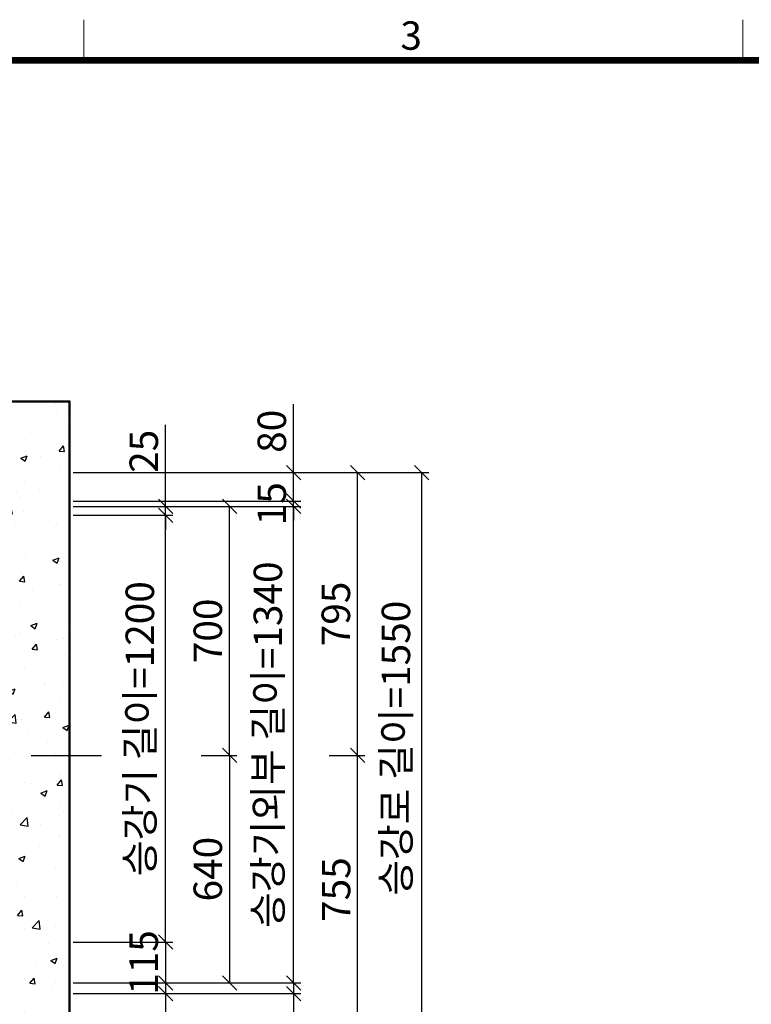
# Model space of a CAD drawing. Units: millimetres. Extents: x -326 to 30990, y -264 to 11739.
# Drawn here: x 3527 to 5585, y 8792 to 11560 of the extents above; entities that cross this region are included whole.
import ezdxf
from ezdxf.enums import TextEntityAlignment as Align

# ---------------------------------------------------------------- set-up
doc = ezdxf.new("R2010")
doc.units = ezdxf.units.MM
doc.linetypes.add('CENTER', pattern=[50.8, 31.75, -6.35, 6.35, -6.35])
for name, color, linetype, lineweight in [('CNTLINE', 1, 'CENTER', 25), ('DIM', 4, 'Continuous', 18), ('FRAME', 7, 'Continuous', 20), ('HOISTWAY', 7, 'Continuous', 50), ('TEXT', 7, 'Continuous', 20)]:
    doc.layers.add(name, color=color, linetype=linetype, lineweight=lineweight)
doc.layers.add('HATCHING', color=7, linetype='Continuous')
doc.styles.add('cNAME', font='malgun.ttf', dxfattribs={"width": 0.8, "height": 80})
doc.styles.add('RiGAD_tkEK', font='malgun.ttf')
doc.styles.get("Standard").update_dxf_attribs({"font": 'malgun.ttf', "width": 0.7, "height": 82})
doc.styles.add('Standard1', font='malgun.ttf', dxfattribs={"height": 82})
doc.styles.add('Standard2', font='malgun.ttf', dxfattribs={"width": 0.6, "height": 82})
doc.styles.add('Standard3', font='malgun.ttf', dxfattribs={"height": 93})
doc.styles.add('thyssen', font='malgun.ttf', dxfattribs={"width": 0.7, "height": 130})
doc.dimstyles.new('RiGAD_tkEK', dxfattribs={"dimtxt": 80, "dimasz": 40, "dimexe": 20, "dimexo": 10, "dimgap": 20, "dimtad": 1, "dimdec": 1, "dimdsep": 46, "dimtxsty": 'RiGAD_tkEK', "dimblk": 'OBLIQUE', "dimcen": 0.09, "dimclrd": 4, "dimclre": 4, "dimclrt": 4, "dimadec": 0, "dimazin": 0, "dimtfac": 1, "dimtdec": 4, "dimtmove": 0, "dimatfit": 3, "dimfxl": 1, "dimtolj": 1, "dimtzin": 0, "dimarcsym": 0})

# ---------------------------------------------------------------- blocks, each defined once
blk = doc.blocks.new('TEMPLATE_KR_KR_2-35')
at = {"layer": 'FRAME'}
for p, q in [((3513.3, 10652.2), (3513.3, 10548.5)), ((5198.4, 10652.2), (5198.4, 10548.5))]:
    blk.add_line(p, q, dxfattribs=at)
at = {"layer": 'FRAME', "const_width": 17.3}
blk.add_lwpolyline([(14282.9, 143), (143, 143), (143, 10548.5), (14282.9, 10548.5)], close=True, dxfattribs=at)
at = {"layer": 'FRAME', "style": 'thyssen'}
blk.add_text('3', height=72.5, dxfattribs=at).set_placement((4350.4, 10611.6), align=Align.MIDDLE_CENTER)
at = {"layer": 'TEXT', "color": 0, "width": 0.7}
for tag, height, p in [('A_INFO', 150, (12734.4, 10430)), ('P1', 82, (11251.5, 3983.7)), ('P2', 82, (11523.5, 3983.7)), ('P3', 82, (11799.4, 3983.7)), ('P4', 82, (12076, 3983.7)), ('P5', 82, (12354.5, 3983.7)), ('P6', 82, (12631.6, 3983.7)), ('P7', 82, (12903.6, 3983.7)), ('P8', 82, (13176.8, 3983.7)), ('P9', 82, (13449.5, 3983.7))]:
    blk.add_attdef(tag, text='', height=height, dxfattribs=at).set_placement(p, align=Align.MIDDLE_CENTER)
at = {"layer": 'TEXT', "color": 0, "style": 'Standard3'}
for tag, p in [('A_TYPE', (11157, 10143.3)), ('A_LOAD', (11156, 9907.4)), ('A_SPEED', (11157, 9688.3)), ('A_TSF', (11157.9, 9441.9)), ('A_CAR', (11155.8, 9211.2)), ('A_DOOR', (11156.7, 8960.4))]:
    blk.add_attdef(tag, p, '', height=93, dxfattribs=at)
at = {"layer": 'TEXT'}
for tag, height, style, p in [('TOTAL_TYPE', 93, 'Standard3', (13275.4, 10164.1)), ('T_STOPS', 93, 'Standard3', (13239.2, 9467.9)), ('DRAWING_NAME', 82, 'Standard1', (11461, 1596.5)), ('VERSION', 82, 'Standard1', (13469.6, 1506.5)), ('TKEK', 80, 'cNAME', (11950, 1230.7))]:
    blk.add_attdef(tag, text='', height=height, dxfattribs=dict(at, style=style)).set_placement(p, align=Align.MIDDLE_CENTER)
at = {"layer": 'TEXT', "color": 0, "style": 'Standard3'}
blk.add_attdef('A_PERSONS', text='', height=93, dxfattribs=at).set_placement((11668.4, 9908.4), align=Align.CENTER)
at = {"layer": 'TEXT', "style": 'Standard3'}
for tag, p in [('Q_VAR', (13086.4, 9942.5)), ('P_VAR', (13758.2, 9941.7)), ('V_VAR', (13149.9, 9707.2))]:
    blk.add_attdef(tag, text='', height=93, dxfattribs=at).set_placement(p, align=Align.MIDDLE_RIGHT)
at = {"layer": 'TEXT', "style": 'Standard2', "width": 0.7}
for tag, p in [('CAR_W_D_H', (13241, 9157.8)), ('DOOR_W_H', (13222.7, 8908.4))]:
    blk.add_attdef(tag, text='', height=93, dxfattribs=at).set_placement(p, align=Align.BOTTOM_CENTER)
blk.add_attdef('EL_NO', (13160.7, 8470.8), '', height=90, dxfattribs=at)
at = {"layer": 'TEXT', "width": 0.7}
for tag, height, style, p in [('TM_T', 90, 'Standard2', (13268.3, 8268.6)), ('MAIN_ROPE', 90, 'Standard2', (13281.6, 8028.5)), ('SG', 90, 'Standard2', (13263.1, 7780.9)), ('GM', 90, 'Standard2', (13259.9, 7546.6)), ('CAR_RAIL', 90, 'Standard2', (13261.4, 7314.7)), ('CWT_RAIL', 90, 'Standard2', (13256.6, 7075.7)), ('TOTW', 90, 'Standard2', (13234.2, 6830.2)), ('OB', 90, 'Standard2', (13235, 6573.4)), ('SCWT', 90, 'Standard2', (13275.7, 6337.4)), ('DOOR_OPEN_FULL', 82, 'thyssen', (12984.5, 5623.6)), ('TM_RP', 93, 'Standard2', (13234.6, 5379.1))]:
    blk.add_attdef(tag, text='', height=height, dxfattribs=dict(at, style=style)).set_placement(p, align=Align.MIDDLE_CENTER)
at = {"layer": 'TEXT', "style": 'Standard2', "width": 0.7}
blk.add_attdef('TOTW_ANNO', text='', height=45, dxfattribs=at).set_placement((12708.2, 6736.8), align=Align.MIDDLE_LEFT)
at = {"layer": 'TEXT', "width": 0.7}
for tag, p in [('CAR_SYSTEM', (13044.2, 6124.1)), ('EM_DRIVE', (13638.6, 6124.2))]:
    blk.add_attdef(tag, p, '', height=82, dxfattribs=at)
at = {"layer": 'TEXT', "style": 'Standard2', "width": 0.7}
blk.add_attdef('A_CABLE', text='', height=93, dxfattribs=at).set_placement((13302.9, 5139.1), align=Align.MIDDLE)
at = {"layer": 'TEXT', "color": 0, "width": 0.7}
for tag, p in [('FX', (13750.9, 3908.2)), ('FY', (14099.6, 3917))]:
    blk.add_attdef(tag, text='', height=82, dxfattribs=at).set_placement(p, align=Align.BOTTOM_CENTER)
at = {"layer": 'TEXT', "style": 'Standard1'}
for tag, p in [('PROJECT_NO', (11896.4, 3028.5)), ('BUILDING_NAME', (12044.5, 2847.5)), ('UNIT_NO', (11689.4, 2664.6)), ('REMARK2', (11335, 2005.3)), ('REMARK1', (11334.8, 1824.9))]:
    blk.add_attdef(tag, p, '', height=82, dxfattribs=at)
for tag, p in [('P', (13920.2, 1137.3)), ('TP', (14040.4, 1138.4))]:
    blk.add_attdef(tag, text='', height=82, dxfattribs=at).set_placement(p, align=Align.MIDDLE_LEFT)
at = {"layer": 'TEXT', "color": 0, "style": 'Standard1'}
blk.add_attdef('REF_NO', text='', height=82, dxfattribs=at).set_placement((13684.3, 813.3), align=Align.MIDDLE_CENTER)
at = {"layer": 'TEXT', "width": 0.7}
blk.add_attdef('CDATE', text='', height=82, dxfattribs=at).set_placement((12760.1, 777.5), align=Align.MIDDLE)
at = {"layer": 'TEXT'}
blk.add_attdef('STANDARDIZED', text='', height=82, dxfattribs=at).set_placement((11465.6, 414.2), align=Align.MIDDLE_CENTER)
at = {"layer": 'TEXT', "lineweight": -3, "style": 'thyssen', "width": 0.7}
blk.add_attdef('DWG_NO', text='', height=130, dxfattribs=at).set_placement((13682.8, 356.3), align=Align.MIDDLE_CENTER)
at = {"layer": 'TEXT', "color": 0, "style": 'thyssen', "width": 0.7}
blk.add_attdef('TVEM', text='', height=94.3, dxfattribs=at).set_placement((197.5, 158.4), align=Align.BOTTOM_LEFT)
blk = doc.blocks.new('_Oblique')
at = {"color": 0, "linetype": 'ByBlock', "lineweight": -2}
blk.add_line((-0.5, -0.5), (0.5, 0.5), dxfattribs=at)
blk = doc.blocks.new('*D33')
at = {"layer": 'DEFPOINTS', "color": 0, "transparency": 16777216}
for p in [(3667.7, 10166.7), (3937.7, 10166.7), (3667.7, 8966.7)]:
    blk.add_point(p, dxfattribs=at)
at = {"layer": 'DIM', "color": 4, "lineweight": -2, "transparency": 16777216}
for p, q in [((3677.7, 10166.7), (3957.7, 10166.7)), ((3937.7, 8966.7), (3937.7, 10166.7)), ((3677.7, 8966.7), (3957.7, 8966.7))]:
    blk.add_line(p, q, dxfattribs=at)
at = {"layer": 'DIM', "color": 4, "lineweight": -2, "transparency": 16777216, "xscale": 40, "yscale": 40, "zscale": 40}
for p, rotation in [((3937.7, 10166.7), 90), ((3937.7, 8966.7), 270)]:
    blk.add_blockref('_Oblique', p, dxfattribs=dict(at, rotation=rotation))
at = {"layer": 'DIM', "color": 4, "transparency": 16777216, "insert": (3865.2, 9566.7), "char_height": 80, "attachment_point": 5, "rotation": 90, "style": 'RiGAD_tkEK'}
blk.add_mtext('\\A1;승강기 길이=1200', dxfattribs=at)
blk = doc.blocks.new('*D34')
at = {"layer": 'DEFPOINTS', "color": 0, "transparency": 16777216}
for p in [(3667.7, 10191.7), (3937.7, 10191.7), (3667.7, 10166.7)]:
    blk.add_point(p, dxfattribs=at)
at = {"layer": 'DIM', "color": 4, "lineweight": -2, "transparency": 16777216}
for p, q in [((3937.7, 10191.7), (3937.7, 10421.2)), ((3677.7, 10191.7), (3957.7, 10191.7)), ((3937.7, 10166.7), (3937.7, 10191.7)), ((3677.7, 10166.7), (3957.7, 10166.7)), ((3937.7, 10166.7), (3937.7, 10126.7))]:
    blk.add_line(p, q, dxfattribs=at)
at = {"layer": 'DIM', "color": 4, "lineweight": -2, "transparency": 16777216, "xscale": 40, "yscale": 40, "zscale": 40}
for p, rotation in [((3937.7, 10191.7), 270), ((3937.7, 10166.7), 90)]:
    blk.add_blockref('_Oblique', p, dxfattribs=dict(at, rotation=rotation))
at = {"layer": 'DIM', "color": 4, "transparency": 16777216, "insert": (3876.3, 10346.5), "char_height": 80, "attachment_point": 5, "rotation": 90, "style": 'RiGAD_tkEK'}
blk.add_mtext('\\A1;25', dxfattribs=at)
blk = doc.blocks.new('*D35')
at = {"layer": 'DEFPOINTS', "color": 0, "transparency": 16777216}
for p in [(3667.7, 8966.7), (3667.7, 8851.7), (3937.7, 8851.7)]:
    blk.add_point(p, dxfattribs=at)
at = {"layer": 'DIM', "color": 4, "lineweight": -2, "transparency": 16777216}
for p, q in [((3937.7, 8966.7), (3937.7, 9006.7)), ((3677.7, 8966.7), (3957.7, 8966.7)), ((3937.7, 8966.7), (3937.7, 8851.7)), ((3677.7, 8851.7), (3957.7, 8851.7)), ((3937.7, 8851.7), (3937.7, 8811.7))]:
    blk.add_line(p, q, dxfattribs=at)
at = {"layer": 'DIM', "color": 4, "lineweight": -2, "transparency": 16777216, "xscale": 40, "yscale": 40, "zscale": 40}
for p, rotation in [((3937.7, 8966.7), 270), ((3937.7, 8851.7), 90)]:
    blk.add_blockref('_Oblique', p, dxfattribs=dict(at, rotation=rotation))
at = {"layer": 'DIM', "color": 4, "transparency": 16777216, "insert": (3876.1, 8909.2), "char_height": 80, "attachment_point": 5, "rotation": 90, "style": 'RiGAD_tkEK'}
blk.add_mtext('\\A1;115', dxfattribs=at)
blk = doc.blocks.new('*D36')
at = {"layer": 'DEFPOINTS', "color": 0, "transparency": 16777216}
for p in [(3667.7, 8821.7), (3667.7, 8736.7), (3937.7, 8736.7)]:
    blk.add_point(p, dxfattribs=at)
at = {"layer": 'DIM', "color": 4, "lineweight": -2, "transparency": 16777216}
for p, q in [((3677.7, 8821.7), (3957.7, 8821.7)), ((3937.7, 8821.7), (3937.7, 8736.7)), ((3677.7, 8736.7), (3957.7, 8736.7)), ((3937.7, 8736.7), (3937.7, 7613.4))]:
    blk.add_line(p, q, dxfattribs=at)
at = {"layer": 'DIM', "color": 4, "lineweight": -2, "transparency": 16777216, "xscale": 40, "yscale": 40, "zscale": 40}
for p, rotation in [((3937.7, 8821.7), 90), ((3937.7, 8736.7), 270)]:
    blk.add_blockref('_Oblique', p, dxfattribs=dict(at, rotation=rotation))
at = {"layer": 'DIM', "color": 4, "transparency": 16777216, "insert": (3865.2, 8155), "char_height": 80, "attachment_point": 5, "rotation": 90, "style": 'RiGAD_tkEK'}
blk.add_mtext('\\A1;승장 씰 브라케트=85', dxfattribs=at)
blk = doc.blocks.new('*D37')
at = {"layer": 'DEFPOINTS', "color": 0, "transparency": 16777216}
for p in [(4027.7, 9491.7), (4027.7, 8851.7), (4117.7, 8851.7)]:
    blk.add_point(p, dxfattribs=at)
at = {"layer": 'DIM', "color": 4, "lineweight": -2, "transparency": 16777216}
for p, q in [((4037.7, 9491.7), (4137.7, 9491.7)), ((4117.7, 9491.7), (4117.7, 8851.7)), ((4037.7, 8851.7), (4137.7, 8851.7))]:
    blk.add_line(p, q, dxfattribs=at)
at = {"layer": 'DIM', "color": 4, "lineweight": -2, "transparency": 16777216, "xscale": 40, "yscale": 40, "zscale": 40}
for p, rotation in [((4117.7, 9491.7), 90), ((4117.7, 8851.7), 270)]:
    blk.add_blockref('_Oblique', p, dxfattribs=dict(at, rotation=rotation))
at = {"layer": 'DIM', "color": 4, "transparency": 16777216, "insert": (4056.3, 9171.7), "char_height": 80, "attachment_point": 5, "rotation": 90, "style": 'RiGAD_tkEK'}
blk.add_mtext('\\A1;640', dxfattribs=at)
blk = doc.blocks.new('*D38')
at = {"layer": 'DEFPOINTS', "color": 0, "transparency": 16777216}
for p in [(3667.7, 10191.7), (4117.7, 10191.7), (4027.7, 9491.7)]:
    blk.add_point(p, dxfattribs=at)
at = {"layer": 'DIM', "color": 4, "lineweight": -2, "transparency": 16777216}
for p, q in [((3677.7, 10191.7), (4137.7, 10191.7)), ((4117.7, 9491.7), (4117.7, 10191.7)), ((4037.7, 9491.7), (4137.7, 9491.7))]:
    blk.add_line(p, q, dxfattribs=at)
at = {"layer": 'DIM', "color": 4, "lineweight": -2, "transparency": 16777216, "xscale": 40, "yscale": 40, "zscale": 40}
for p, rotation in [((4117.7, 10191.7), 90), ((4117.7, 9491.7), 270)]:
    blk.add_blockref('_Oblique', p, dxfattribs=dict(at, rotation=rotation))
at = {"layer": 'DIM', "color": 4, "transparency": 16777216, "insert": (4056.3, 9841.7), "char_height": 80, "attachment_point": 5, "rotation": 90, "style": 'RiGAD_tkEK'}
blk.add_mtext('\\A1;700', dxfattribs=at)
blk = doc.blocks.new('*D39')
at = {"layer": 'DEFPOINTS', "color": 0, "transparency": 16777216}
for p in [(3667.7, 10191.7), (4297.7, 10191.7), (3667.7, 8851.7)]:
    blk.add_point(p, dxfattribs=at)
at = {"layer": 'DIM', "color": 4, "lineweight": -2, "transparency": 16777216}
for p, q in [((3677.7, 10191.7), (4317.7, 10191.7)), ((4297.7, 8851.7), (4297.7, 10191.7)), ((3677.7, 8851.7), (4317.7, 8851.7))]:
    blk.add_line(p, q, dxfattribs=at)
at = {"layer": 'DIM', "color": 4, "lineweight": -2, "transparency": 16777216, "xscale": 40, "yscale": 40, "zscale": 40}
for p, rotation in [((4297.7, 10191.7), 90), ((4297.7, 8851.7), 270)]:
    blk.add_blockref('_Oblique', p, dxfattribs=dict(at, rotation=rotation))
at = {"layer": 'DIM', "color": 4, "transparency": 16777216, "insert": (4225.2, 9521.7), "char_height": 80, "attachment_point": 5, "rotation": 90, "style": 'RiGAD_tkEK'}
blk.add_mtext('\\A1;승강기외부 길이=1340', dxfattribs=at)
blk = doc.blocks.new('*D40')
at = {"layer": 'DEFPOINTS', "color": 0, "transparency": 16777216}
for p in [(3667.7, 10206.7), (3667.7, 10191.7), (4297.7, 10206.7)]:
    blk.add_point(p, dxfattribs=at)
at = {"layer": 'DIM', "color": 4, "lineweight": -2, "transparency": 16777216}
for p, q in [((4297.7, 10206.7), (4297.7, 10246.7)), ((3677.7, 10206.7), (4317.7, 10206.7)), ((3677.7, 10191.7), (4317.7, 10191.7)), ((4297.7, 10191.7), (4297.7, 10206.7)), ((4297.7, 10191.7), (4297.7, 10151.7))]:
    blk.add_line(p, q, dxfattribs=at)
at = {"layer": 'DIM', "color": 4, "lineweight": -2, "transparency": 16777216, "xscale": 40, "yscale": 40, "zscale": 40}
for p, rotation in [((4297.7, 10206.7), 270), ((4297.7, 10191.7), 90)]:
    blk.add_blockref('_Oblique', p, dxfattribs=dict(at, rotation=rotation))
at = {"layer": 'DIM', "color": 4, "transparency": 16777216, "insert": (4236.1, 10199.2), "char_height": 80, "attachment_point": 5, "rotation": 90, "style": 'RiGAD_tkEK'}
blk.add_mtext('\\A1;15', dxfattribs=at)
blk = doc.blocks.new('*D41')
at = {"layer": 'DEFPOINTS', "color": 0, "transparency": 16777216}
for p in [(3667.7, 10286.7), (4297.7, 10286.7), (3667.7, 10206.7)]:
    blk.add_point(p, dxfattribs=at)
at = {"layer": 'DIM', "color": 4, "lineweight": -2, "transparency": 16777216}
for p, q in [((4297.7, 10286.7), (4297.7, 10478.9)), ((3677.7, 10286.7), (4317.7, 10286.7)), ((4297.7, 10206.7), (4297.7, 10286.7)), ((3677.7, 10206.7), (4317.7, 10206.7))]:
    blk.add_line(p, q, dxfattribs=at)
at = {"layer": 'DIM', "color": 4, "lineweight": -2, "transparency": 16777216, "xscale": 40, "yscale": 40, "zscale": 40}
for p, rotation in [((4297.7, 10286.7), 90), ((4297.7, 10206.7), 270)]:
    blk.add_blockref('_Oblique', p, dxfattribs=dict(at, rotation=rotation))
at = {"layer": 'DIM', "color": 4, "transparency": 16777216, "insert": (4236.3, 10402.8), "char_height": 80, "attachment_point": 5, "rotation": 90, "style": 'RiGAD_tkEK'}
blk.add_mtext('\\A1;80', dxfattribs=at)
blk = doc.blocks.new('*D42')
at = {"layer": 'DEFPOINTS', "color": 0, "transparency": 16777216}
for p in [(3667.7, 8851.7), (3667.7, 8821.7), (4297.7, 8821.7)]:
    blk.add_point(p, dxfattribs=at)
at = {"layer": 'DIM', "color": 4, "lineweight": -2, "transparency": 16777216}
for p, q in [((4297.7, 8851.7), (4297.7, 8891.7)), ((3677.7, 8851.7), (4317.7, 8851.7)), ((4297.7, 8851.7), (4297.7, 8821.7)), ((3677.7, 8821.7), (4317.7, 8821.7)), ((4297.7, 8821.7), (4297.7, 7805.9))]:
    blk.add_line(p, q, dxfattribs=at)
at = {"layer": 'DIM', "color": 4, "lineweight": -2, "transparency": 16777216, "xscale": 40, "yscale": 40, "zscale": 40}
for p, rotation in [((4297.7, 8851.7), 270), ((4297.7, 8821.7), 90)]:
    blk.add_blockref('_Oblique', p, dxfattribs=dict(at, rotation=rotation))
at = {"layer": 'DIM', "color": 4, "transparency": 16777216, "insert": (4225.2, 8273.8), "char_height": 80, "attachment_point": 5, "rotation": 90, "style": 'RiGAD_tkEK'}
blk.add_mtext('\\A1;주행 이격거리=30', dxfattribs=at)
blk = doc.blocks.new('*D43')
at = {"layer": 'DEFPOINTS', "color": 0, "transparency": 16777216}
for p in [(4387.7, 9491.7), (4477.7, 9491.7), (3667.7, 8736.7)]:
    blk.add_point(p, dxfattribs=at)
at = {"layer": 'DIM', "color": 4, "lineweight": -2, "transparency": 16777216}
for p, q in [((4397.7, 9491.7), (4497.7, 9491.7)), ((4477.7, 8736.7), (4477.7, 9491.7)), ((3677.7, 8736.7), (4497.7, 8736.7))]:
    blk.add_line(p, q, dxfattribs=at)
at = {"layer": 'DIM', "color": 4, "lineweight": -2, "transparency": 16777216, "xscale": 40, "yscale": 40, "zscale": 40}
for p, rotation in [((4477.7, 9491.7), 90), ((4477.7, 8736.7), 270)]:
    blk.add_blockref('_Oblique', p, dxfattribs=dict(at, rotation=rotation))
at = {"layer": 'DIM', "color": 4, "transparency": 16777216, "insert": (4417, 9114.2), "char_height": 80, "attachment_point": 5, "rotation": 90, "style": 'RiGAD_tkEK'}
blk.add_mtext('\\A1;755', dxfattribs=at)
blk = doc.blocks.new('*D44')
at = {"layer": 'DEFPOINTS', "color": 0, "transparency": 16777216}
for p in [(3667.7, 10286.7), (4477.7, 10286.7), (4387.7, 9491.7)]:
    blk.add_point(p, dxfattribs=at)
at = {"layer": 'DIM', "color": 4, "lineweight": -2, "transparency": 16777216}
for p, q in [((3677.7, 10286.7), (4497.7, 10286.7)), ((4477.7, 9491.7), (4477.7, 10286.7)), ((4397.7, 9491.7), (4497.7, 9491.7))]:
    blk.add_line(p, q, dxfattribs=at)
at = {"layer": 'DIM', "color": 4, "lineweight": -2, "transparency": 16777216, "xscale": 40, "yscale": 40, "zscale": 40}
for p, rotation in [((4477.7, 10286.7), 90), ((4477.7, 9491.7), 270)]:
    blk.add_blockref('_Oblique', p, dxfattribs=dict(at, rotation=rotation))
at = {"layer": 'DIM', "color": 4, "transparency": 16777216, "insert": (4416.3, 9889.2), "char_height": 80, "attachment_point": 5, "rotation": 90, "style": 'RiGAD_tkEK'}
blk.add_mtext('\\A1;795', dxfattribs=at)
blk = doc.blocks.new('*D45')
at = {"layer": 'DEFPOINTS', "color": 0, "transparency": 16777216}
for p in [(3667.7, 10286.7), (4657.7, 10286.7), (3667.7, 8736.7)]:
    blk.add_point(p, dxfattribs=at)
at = {"layer": 'DIM', "color": 4, "lineweight": -2, "transparency": 16777216}
for p, q in [((3677.7, 10286.7), (4677.7, 10286.7)), ((4657.7, 8736.7), (4657.7, 10286.7)), ((3677.7, 8736.7), (4677.7, 8736.7))]:
    blk.add_line(p, q, dxfattribs=at)
at = {"layer": 'DIM', "color": 4, "lineweight": -2, "transparency": 16777216, "xscale": 40, "yscale": 40, "zscale": 40}
for p, rotation in [((4657.7, 10286.7), 90), ((4657.7, 8736.7), 270)]:
    blk.add_blockref('_Oblique', p, dxfattribs=dict(at, rotation=rotation))
at = {"layer": 'DIM', "color": 4, "transparency": 16777216, "insert": (4585.2, 9511.7), "char_height": 80, "attachment_point": 5, "rotation": 90, "style": 'RiGAD_tkEK'}
blk.add_mtext('\\A1;승강로 길이=1550', dxfattribs=at)

msp = doc.modelspace()

# ---------------------------------------------------------------- hatches: boundary and pattern name
at = {"layer": 'HATCHING'}
h = msp.add_hatch(dxfattribs=at)
h.set_pattern_fill('AR-CONC', color=256, style=0)
h.set_pattern_definition([(50, (-15556.59, 1687.92), (182.1847, -15.9391), [19.05, -209.55]), (355, (-15556.6, 1687.92), (-35.2434, 191.0568), [15.24, -167.6406]), (100.4514, (-15541.41, 1686.6), (146.9412, 175.1178), [16.19, -178.0902]), (46.1842, (-15556.6, 1738.72), (271.079, -42.0423), [28.575, -314.325]), (96.6356, (-15534, 1735.22), (237.404, 247.426), [24.285, -267.1356]), (351.1842, (-15556.6, 1738.72), (237.404, 247.426), [22.86, -251.4597]), (21, (-15531.19, 1726.02), (151.6144, -102.2652), [19.05, -209.55]), (326, (-15531.2, 1726.02), (61.802, 184.188), [15.24, -167.64]), (71.4514, (-15518.56, 1717.5), (213.4164, 81.9228), [16.19, -178.09]), (37.5, (-15556.59, 1687.92), (3.0886, 84.55504), [0, -165.608, 0, -170.18, 0, -168.275]), (7.5, (-15556.59, 1687.92), (66.81966, 100.18057), [0, -97.028, 0, -161.798, 0, -64.135]), (327.5, (-15613.23, 1687.92), (135.5906, -5.72874), [0, -63.5, 0, -198.12, 0, -262.89]), (317.5, (-15638.63, 1687.92), (148.1292, 25.4265), [0, -82.55, 0, -131.572, 0, -186.69])])
h.paths.add_polyline_path([(2232.66, 8736.67), (1817.66, 8736.67), (1817.66, 10286.67), (3467.66, 10286.67), (3467.66, 8736.67), (3132.66, 8736.67), (3132.66, 8536.67), (3667.66, 8536.67), (3667.66, 10486.67), (1617.66, 10486.67), (1617.66, 8536.67), (2232.66, 8536.67)])

# ---------------------------------------------------------------- linework, layer by layer
at = {"layer": 'CNTLINE', "ltscale": 10}
msp.add_line((1527.66, 9491.67), (3757.66, 9491.67), dxfattribs=at)
at = {"layer": 'HOISTWAY', "ltscale": 10}
msp.add_lwpolyline([(2232.66, 8736.67), (1817.66, 8736.67), (1817.66, 10286.67), (3467.66, 10286.67), (3467.66, 8736.67), (3132.66, 8736.67), (3132.66, 8536.67), (3667.66, 8536.67), (3667.66, 10486.67), (1617.66, 10486.67), (1617.66, 8536.67), (2232.66, 8536.67), (2232.66, 8736.67)], dxfattribs=at)

# ---------------------------------------------------------------- block references
at = {"layer": 'FRAME', "xscale": 1.1, "yscale": 1.1, "zscale": 1.1}
msp.add_blockref('TEMPLATE_KR_KR_2-35', (-157.31, -157.31), dxfattribs=at)

# ---------------------------------------------------------------- dimensions: what is measured, and where the dimension line sits
at = {"layer": 'DIM'}
for base, p1, p2, override, picture, middle in [((4297.66, 10286.67), (3667.66, 10206.67), (3667.66, 10286.67), {"dimtad": 1, "dimtoh": 0, "dimtix": 0, "dimtofl": 1}, '*D41', (4236.33, 10402.79)), ((4477.66, 10286.67), (4387.66, 9491.67), (3667.66, 10286.67), {"dimtix": 1, "dimtofl": 1}, '*D44', (4416.33, 9889.17)), ((4297.66, 10206.67), (3667.66, 10191.67), (3667.66, 10206.67), {"dimtix": 1, "dimtofl": 1}, '*D40', (4236.08, 10199.17)), ((4117.66, 10191.67), (4027.66, 9491.67), (3667.66, 10191.67), {"dimtix": 1, "dimtofl": 1}, '*D38', (4056.33, 9841.67)), ((4477.66, 9491.67), (3667.66, 8736.67), (4387.66, 9491.67), {"dimtix": 1, "dimtofl": 1}, '*D43', (4416.98, 9114.17)), ((4117.66, 8851.67), (4027.66, 9491.67), (4027.66, 8851.67), {"dimtix": 1, "dimtofl": 1}, '*D37', (4056.33, 9171.67)), ((3937.66, 8851.67), (3667.66, 8966.67), (3667.66, 8851.67), {"dimtix": 1, "dimtofl": 1}, '*D35', (3876.08, 8909.17))]:
    dim = msp.add_linear_dim(base=base, p1=p1, p2=p2, angle=90, dimstyle='RiGAD_tkEK', override=override, dxfattribs=at)
    dim.commit()
    dim.dimension.update_dxf_attribs({"geometry": picture, "text_midpoint": middle})
dim = msp.add_linear_dim(base=(3937.66, 10191.67), p1=(3667.66, 10166.67), p2=(3667.66, 10191.67), angle=90, dimstyle='RiGAD_tkEK', dxfattribs=at)
dim.commit()
dim.dimension.update_dxf_attribs({"geometry": '*D34', "text_midpoint": (3876.33, 10346.45)})
for base, p1, p2, text, picture, middle in [((4657.66, 10286.67), (3667.66, 8736.67), (3667.66, 10286.67), '승강로 길이=<>', '*D45', (4585.24, 9511.67)), ((4297.66, 10191.67), (3667.66, 8851.67), (3667.66, 10191.67), '승강기외부 길이=<>', '*D39', (4225.24, 9521.67)), ((3937.66, 10166.67), (3667.66, 8966.67), (3667.66, 10166.67), '승강기 길이=<>', '*D33', (3865.24, 9566.67))]:
    dim = msp.add_linear_dim(base=base, p1=p1, p2=p2, angle=90, text=text, dimstyle='RiGAD_tkEK', override={"dimtix": 1, "dimtofl": 1}, dxfattribs=at)
    dim.commit()
    dim.dimension.update_dxf_attribs({"geometry": picture, "text_midpoint": middle})
for base, p1, p2, text, picture, middle in [((4297.66, 8821.67), (3667.66, 8851.67), (3667.66, 8821.67), '주행 이격거리=<>', '*D42', (4225.24, 8273.76)), ((3937.66, 8736.67), (3667.66, 8821.67), (3667.66, 8736.67), '승장 씰 브라케트=<>', '*D36', (3865.24, 8155.04))]:
    dim = msp.add_linear_dim(base=base, p1=p1, p2=p2, angle=90, text=text, dimstyle='RiGAD_tkEK', dxfattribs=at)
    dim.commit()
    dim.dimension.update_dxf_attribs({"geometry": picture, "text_midpoint": middle})

doc.saveas('drawing.dxf')
